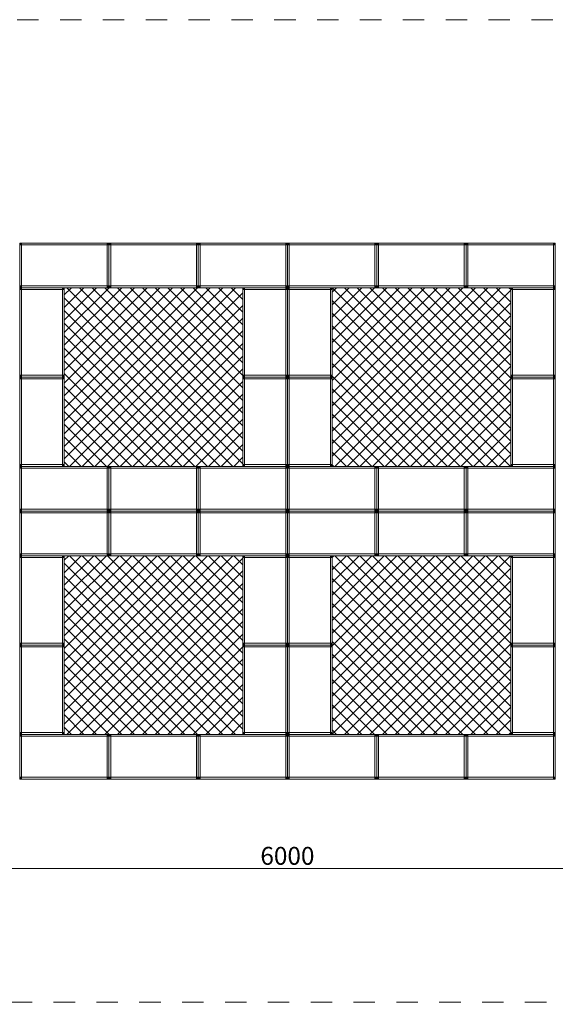
# Model space of a CAD drawing. Units: millimetres. Extents: x 38647 to 49147, y -7722 to 7128.
# Drawn here: x 42397 to 45397, y -2761 to 2750 of the extents above; entities that cross this region are included whole.
import ezdxf

# ---------------------------------------------------------------- set-up
doc = ezdxf.new("R2010")
doc.units = ezdxf.units.MM
doc.header["$MEASUREMENT"] = 0
doc.linetypes.add('Przerywana', pattern=[240, 120, -120])
for name, color, linetype in [('02-150x150', 7, 'Continuous'), ('InerSystem-drawing', 7, 'Continuous'), ('InterSystem-dimension', 7, 'Continuous'), ('InterSystem-safety area', 7, 'Continuous')]:
    doc.layers.add(name, color=color, linetype=linetype)
doc.styles.add('GENERATED_STYLE_1', font='txt')
doc.dimstyles.new('GENERATED_STYLE__1', dxfattribs={"dimtxt": 100, "dimasz": 91.78744, "dimexe": 0.18, "dimexo": 50, "dimgap": 0.09, "dimtad": 1, "dimtih": 1, "dimtoh": 1, "dimdec": 0, "dimzin": 0, "dimdsep": 46, "dimtxsty": 'GENERATED_STYLE_1', "dimblk": 'ARROWHEAD_5', "dimblk1": 'ARROWHEAD_5', "dimblk2": 'ARROWHEAD_5', "dimcen": 0.09, "dimclrd": 7, "dimclre": 7, "dimclrt": 7, "dimadec": 1, "dimazin": 0, "dimtfac": 1, "dimtdec": 4, "dimtmove": 0, "dimatfit": 3, "dimfxl": 0, "dimtolj": 1, "dimtzin": 0, "dimarcsym": 0})
doc.dimstyles.new('GENERATED_STYLE__2', dxfattribs={"dimtxt": 100, "dimasz": 91.78744, "dimexe": 0.18, "dimexo": 50, "dimgap": 0.09, "dimtad": 1, "dimdec": 0, "dimzin": 0, "dimdsep": 46, "dimtxsty": 'GENERATED_STYLE_1', "dimblk": 'ARROWHEAD_5', "dimblk1": 'ARROWHEAD_5', "dimblk2": 'ARROWHEAD_5', "dimcen": 0.09, "dimclrd": 7, "dimclre": 7, "dimclrt": 7, "dimadec": 1, "dimazin": 0, "dimtfac": 1, "dimtdec": 4, "dimtmove": 0, "dimatfit": 3, "dimfxl": 0, "dimtolj": 1, "dimtzin": 0, "dimarcsym": 0})
pattern_1 = [(45, (0, 0), (-35.35534, 35.35534), []), (135, (0, 0), (35.35534, 35.35534), [])]

# ---------------------------------------------------------------- blocks, each defined once
blk = doc.blocks.new('*D1')
at = {"layer": 'InterSystem-dimension', "linetype": 'Continuous', "lineweight": 13}
for points in [[(39647, -3250), (39740.3, -3275), (39740.3, -3225)], [(48147, -3250), (48053.7, -3225), (48053.7, -3275)]]:
    blk.add_hatch(color=7, dxfattribs=at).paths.add_polyline_path(points)
at = {"layer": 'InterSystem-dimension', "color": 7, "linetype": 'Continuous', "lineweight": 13}
for p, q in [((48147, -3340.6), (48147, -50)), ((39647, -3340.6), (39647, -1300)), ((39647, -3250), (39740.3, -3225)), ((39647, -3250), (39740.3, -3275)), ((39740.3, -3225), (39740.3, -3275)), ((39740.3, -3250), (48053.7, -3250)), ((48147, -3250), (48053.7, -3225)), ((48053.7, -3275), (48053.7, -3225)), ((48147, -3250), (48053.7, -3275))]:
    blk.add_line(p, q, dxfattribs=at)
at = {"layer": 'InterSystem-dimension', "color": 7, "lineweight": 13, "insert": (43745.2, -3230), "char_height": 100, "attachment_point": 7, "style": 'GENERATED_STYLE_1'}
blk.add_mtext('\\A1;{\\pql;\\fArial|b0|i0|c238|p34;8500}', dxfattribs=at)
blk = doc.blocks.new('ARROWHEAD_5')
at = {"linetype": 'Continuous', "lineweight": 0}
blk.add_hatch(color=0, dxfattribs=at).paths.add_polyline_path([(-1, 0.2679), (0, 0), (-1, -0.2679)])
at = {"color": 0, "linetype": 'Continuous', "lineweight": 0}
blk.add_line((0, 0), (-1, 0), dxfattribs=at)
blk = doc.blocks.new('*D3')
at = {"layer": 'InterSystem-dimension', "linetype": 'Continuous', "lineweight": 13}
for points in [[(40897, -2000), (40990.3, -2025), (40990.3, -1975)], [(46896.8, -2000), (46803.5, -1975), (46803.5, -2025)]]:
    blk.add_hatch(color=7, dxfattribs=at).paths.add_polyline_path(points)
at = {"layer": 'InterSystem-dimension', "color": 7, "linetype": 'Continuous', "lineweight": 13}
for p, q in [((46896.8, -2090.6), (46896.8, -60.2)), ((40897, -2090.6), (40897, -1550)), ((40897, -2000), (40990.3, -1975)), ((40990.3, -1975), (40990.3, -2025)), ((46896.8, -2000), (46803.5, -1975)), ((46803.5, -2025), (46803.5, -1975)), ((40897, -2000), (40990.3, -2025)), ((40990.3, -2000), (46803.5, -2000)), ((46896.8, -2000), (46803.5, -2025))]:
    blk.add_line(p, q, dxfattribs=at)
at = {"layer": 'InterSystem-dimension', "color": 7, "lineweight": 13, "insert": (43745.1, -1980), "char_height": 100, "attachment_point": 7, "style": 'GENERATED_STYLE_1'}
blk.add_mtext('\\A1;{\\pql;\\fArial|b0|i0|c238|p34;6000}', dxfattribs=at)
blk = doc.blocks.new('*D4')
at = {"layer": 'InterSystem-dimension', "linetype": 'Continuous', "lineweight": 13}
for points in [[(47397, 1500), (47372, 1406.7), (47422, 1406.7)], [(47397, -1500), (47422, -1406.7), (47372, -1406.7)]]:
    blk.add_hatch(color=7, dxfattribs=at).paths.add_polyline_path(points)
at = {"layer": 'InterSystem-dimension', "color": 7, "linetype": 'Continuous', "lineweight": 13}
for p, q in [((47487.6, 1500), (46947, 1500)), ((47397, 1500), (47372, 1406.7)), ((47397, 1500), (47422, 1406.7)), ((47422, 1406.7), (47372, 1406.7)), ((47397, -1406.7), (47397, 1406.7)), ((47397, -1500), (47372, -1406.7)), ((47372, -1406.7), (47422, -1406.7)), ((47397, -1500), (47422, -1406.7)), ((47487.6, -1500), (45447, -1500))]:
    blk.add_line(p, q, dxfattribs=at)
at = {"layer": 'InterSystem-dimension', "color": 7, "lineweight": 13, "insert": (47377, -151.8), "char_height": 100, "attachment_point": 7, "rotation": 90, "style": 'GENERATED_STYLE_1'}
blk.add_mtext('\\A1;{\\pql;\\fArial|b0|i0|c238|p34;3000}', dxfattribs=at)

msp = doc.modelspace()

# ---------------------------------------------------------------- hatches: boundary and pattern name
at = {"layer": 'InerSystem-drawing', "linetype": 'Continuous', "lineweight": 13}
h = msp.add_hatch(dxfattribs=at)
h.set_pattern_fill('Siatka_5x5_ukośna', style=0, pattern_type=2)
h.set_pattern_definition(pattern_1)
h.paths.add_polyline_path([(43647, 760), (43647, 1240), (43647, 1250), (43407, 1250), (43397, 1250), (43387, 1250), (42907, 1250), (42897, 1250), (42887, 1250), (42647, 1250), (42647, 1240), (42647, 760), (42647, 750), (42647, 740), (42647, 260), (42647, 250), (42887, 250), (42897, 250), (42907, 250), (43387, 250), (43397, 250), (43407, 250), (43647, 250), (43647, 260), (43647, 740), (43647, 750)])
h = msp.add_hatch(dxfattribs=at)
h.set_pattern_fill('Siatka_5x5_ukośna', style=0, pattern_type=2)
h.set_pattern_definition(pattern_1)
h.paths.add_polyline_path([(44147, 260), (44147, 250), (44387, 250), (44397, 250), (44407, 250), (44887, 250), (44897, 250), (44907, 250), (45147, 250), (45147, 260), (45147, 740), (45147, 750), (45147, 760), (45147, 1240), (45147, 1250), (44907, 1250), (44897, 1250), (44887, 1250), (44407, 1250), (44397, 1250), (44387, 1250), (44147, 1250), (44147, 1240), (44147, 760), (44147, 750), (44147, 740)])
h = msp.add_hatch(dxfattribs=at)
h.set_pattern_fill('Siatka_5x5_ukośna', style=0, pattern_type=2)
h.set_pattern_definition(pattern_1)
h.paths.add_polyline_path([(43387, -1250), (43397, -1250), (43407, -1250), (43647, -1250), (43647, -1240), (43647, -760), (43647, -750), (43647, -740), (43647, -260), (43647, -250), (43407, -250), (43397, -250), (43387, -250), (42907, -250), (42897, -250), (42887, -250), (42647, -250), (42647, -260), (42647, -740), (42647, -750), (42647, -760), (42647, -1240), (42647, -1250), (42887, -1250), (42897, -1250), (42907, -1250)])
h = msp.add_hatch(dxfattribs=at)
h.set_pattern_fill('Siatka_5x5_ukośna', style=0, pattern_type=2)
h.set_pattern_definition(pattern_1)
h.paths.add_polyline_path([(45147, -740), (45147, -260), (45147, -250), (44907, -250), (44897, -250), (44887, -250), (44407, -250), (44397, -250), (44387, -250), (44147, -250), (44147, -260), (44147, -740), (44147, -750), (44147, -760), (44147, -1240), (44147, -1250), (44387, -1250), (44397, -1250), (44407, -1250), (44887, -1250), (44897, -1250), (44907, -1250), (45147, -1250), (45147, -1240), (45147, -760), (45147, -750)])

# ---------------------------------------------------------------- linework, layer by layer
at = {"layer": '02-150x150', "color": 7, "linetype": 'Continuous', "lineweight": 13, "flags": 128}
for points in [[(42397, 1500), (42407, 1500), (42887, 1500), (42897, 1500)], [(42397, 1500), (42397, 1490), (42397, 1260), (42397, 1250)], [(42397, 1500), (42407, 1490)], [(42397, 1490), (42407, 1490)], [(42407, 1500), (42407, 1490)], [(42407, 1490), (42887, 1490)], [(42407, 1490), (42407, 1260)], [(42887, 1500), (42887, 1490)], [(42897, 1500), (42887, 1490)], [(42887, 1490), (42897, 1490)], [(42887, 1260), (42887, 1490)], [(42897, 1500), (42907, 1500), (43387, 1500), (43397, 1500)], [(42897, 1500), (42897, 1490), (42897, 1260), (42897, 1250)], [(42897, 1500), (42907, 1490)], [(42897, 1500), (42897, 1490), (42897, 1260), (42897, 1250)], [(42897, 1490), (42907, 1490)], [(42907, 1500), (42907, 1490)], [(42907, 1490), (43387, 1490)], [(42907, 1490), (42907, 1260)], [(43387, 1500), (43387, 1490)], [(43397, 1500), (43387, 1490)], [(43387, 1490), (43397, 1490)], [(43387, 1260), (43387, 1490)], [(43397, 1500), (43407, 1500), (43887, 1500), (43897, 1500)], [(43397, 1500), (43397, 1490), (43397, 1260), (43397, 1250)], [(43397, 1500), (43407, 1490)], [(43397, 1500), (43397, 1490), (43397, 1260), (43397, 1250)], [(43397, 1490), (43407, 1490)], [(43407, 1500), (43407, 1490)], [(43407, 1490), (43887, 1490)], [(43407, 1490), (43407, 1260)], [(43887, 1500), (43887, 1490)], [(43897, 1500), (43887, 1490)], [(43887, 1490), (43897, 1490)], [(43887, 1260), (43887, 1490)], [(43897, 1250), (43897, 1260), (43897, 1490), (43897, 1500)], [(44397, 1500), (44387, 1500), (43907, 1500), (43897, 1500)], [(43897, 1500), (43907, 1490)], [(43897, 1500), (43897, 1490), (43897, 1260), (43897, 1250)], [(43897, 1490), (43907, 1490)], [(43907, 1500), (43907, 1490)], [(44387, 1490), (43907, 1490)], [(43907, 1490), (43907, 1260)], [(44387, 1500), (44387, 1490)], [(44387, 1490), (44397, 1500)], [(44387, 1260), (44387, 1490)], [(44397, 1490), (44387, 1490)], [(44397, 1250), (44397, 1260), (44397, 1490), (44397, 1500)], [(44397, 1250), (44397, 1260), (44397, 1490), (44397, 1500)], [(44897, 1500), (44887, 1500), (44407, 1500), (44397, 1500)], [(44397, 1500), (44407, 1490)], [(44397, 1490), (44407, 1490)], [(44407, 1500), (44407, 1490)], [(44887, 1490), (44407, 1490)], [(44407, 1490), (44407, 1260)], [(44887, 1500), (44887, 1490)], [(44887, 1490), (44897, 1500)], [(44887, 1260), (44887, 1490)], [(44897, 1490), (44887, 1490)], [(44897, 1250), (44897, 1260), (44897, 1490), (44897, 1500)], [(44897, 1250), (44897, 1260), (44897, 1490), (44897, 1500)], [(45397, 1500), (45387, 1500), (44907, 1500), (44897, 1500)], [(44897, 1500), (44907, 1490)], [(44897, 1490), (44907, 1490)], [(44907, 1500), (44907, 1490)], [(45387, 1490), (44907, 1490)], [(44907, 1490), (44907, 1260)], [(45387, 1500), (45387, 1490)], [(45387, 1490), (45397, 1500)], [(45387, 1260), (45387, 1490)], [(45397, 1490), (45387, 1490)], [(45397, 1250), (45397, 1260), (45397, 1490), (45397, 1500)], [(42397, 1260), (42407, 1260)], [(42407, 1260), (42397, 1250)], [(42397, 1250), (42407, 1250), (42887, 1250), (42897, 1250)], [(42397, 1250), (42407, 1250), (42637, 1250), (42647, 1250)], [(42397, 750), (42397, 760), (42397, 1240), (42397, 1250)], [(42397, 1250), (42407, 1240)], [(42397, 1240), (42407, 1240)], [(42407, 1260), (42887, 1260)], [(42407, 1250), (42407, 1260)], [(42407, 1240), (42407, 1250)], [(42407, 760), (42407, 1240)], [(42637, 1240), (42407, 1240)], [(42637, 1250), (42637, 1240)], [(42647, 1250), (42637, 1240)], [(42637, 760), (42637, 1240)], [(42647, 1240), (42637, 1240)], [(42647, 750), (42647, 760), (42647, 1240), (42647, 1250)], [(42897, 1260), (42887, 1260)], [(42897, 1250), (42887, 1260)], [(42887, 1250), (42887, 1260)], [(42897, 1260), (42907, 1260)], [(42907, 1260), (42897, 1250)], [(42897, 1250), (42907, 1250), (43387, 1250), (43397, 1250)], [(42907, 1260), (43387, 1260)], [(42907, 1250), (42907, 1260)], [(43397, 1260), (43387, 1260)], [(43397, 1250), (43387, 1260)], [(43387, 1250), (43387, 1260)], [(43397, 1260), (43407, 1260)], [(43407, 1260), (43397, 1250)], [(43397, 1250), (43407, 1250), (43887, 1250), (43897, 1250)], [(43407, 1260), (43887, 1260)], [(43407, 1250), (43407, 1260)], [(43647, 1250), (43657, 1250), (43887, 1250), (43897, 1250)], [(43647, 750), (43647, 760), (43647, 1240), (43647, 1250)], [(43647, 1250), (43657, 1240)], [(43647, 1240), (43657, 1240)], [(43657, 1240), (43657, 1250)], [(43657, 760), (43657, 1240)], [(43887, 1240), (43657, 1240)], [(43897, 1260), (43887, 1260)], [(43897, 1250), (43887, 1260)], [(43887, 1250), (43887, 1260)], [(43887, 1250), (43887, 1240)], [(43897, 1250), (43887, 1240)], [(43887, 760), (43887, 1240)], [(43897, 1240), (43887, 1240)], [(43907, 1260), (43897, 1260)], [(43897, 1250), (43907, 1260)], [(44397, 1250), (44387, 1250), (43907, 1250), (43897, 1250)], [(43897, 1250), (43897, 1240), (43897, 760), (43897, 750)], [(44147, 1250), (44137, 1250), (43907, 1250), (43897, 1250)], [(43907, 1240), (43897, 1250)], [(43897, 750), (43897, 760), (43897, 1240), (43897, 1250)], [(43897, 1240), (43907, 1240)], [(43907, 1250), (43907, 1260)], [(44387, 1260), (43907, 1260)], [(43907, 1250), (43907, 1240)], [(43907, 1240), (43907, 760)], [(44137, 1240), (43907, 1240)], [(44147, 1250), (44137, 1240)], [(44137, 1250), (44137, 1240)], [(44137, 1240), (44137, 760)], [(44147, 1240), (44137, 1240)], [(44147, 1250), (44147, 1240), (44147, 760), (44147, 750)], [(44387, 1250), (44387, 1260)], [(44397, 1250), (44387, 1260)], [(44397, 1260), (44387, 1260)], [(44407, 1260), (44397, 1260)], [(44397, 1250), (44407, 1260)], [(44897, 1250), (44887, 1250), (44407, 1250), (44397, 1250)], [(44407, 1250), (44407, 1260)], [(44887, 1260), (44407, 1260)], [(44887, 1250), (44887, 1260)], [(44897, 1250), (44887, 1260)], [(44897, 1260), (44887, 1260)], [(44907, 1260), (44897, 1260)], [(44897, 1250), (44907, 1260)], [(45397, 1250), (45387, 1250), (44907, 1250), (44897, 1250)], [(44907, 1250), (44907, 1260)], [(45387, 1260), (44907, 1260)], [(45147, 1250), (45147, 1240), (45147, 760), (45147, 750)], [(45397, 1250), (45387, 1250), (45157, 1250), (45147, 1250)], [(45157, 1240), (45147, 1250)], [(45147, 1240), (45157, 1240)], [(45157, 1250), (45157, 1240)], [(45157, 1240), (45157, 760)], [(45387, 1240), (45157, 1240)], [(45387, 1250), (45387, 1260)], [(45397, 1250), (45387, 1260)], [(45397, 1260), (45387, 1260)], [(45397, 1250), (45387, 1240)], [(45387, 1250), (45387, 1240)], [(45387, 1240), (45387, 760)], [(45397, 1240), (45387, 1240)], [(45397, 1250), (45397, 1240), (45397, 760), (45397, 750)], [(42397, 760), (42407, 760)], [(42397, 750), (42407, 760)], [(42397, 750), (42407, 750), (42637, 750), (42647, 750)], [(42397, 750), (42407, 750), (42637, 750), (42647, 750)], [(42397, 250), (42397, 260), (42397, 740), (42397, 750)], [(42397, 750), (42407, 740)], [(42397, 740), (42407, 740)], [(42407, 760), (42637, 760)], [(42407, 750), (42407, 760)], [(42407, 740), (42407, 750)], [(42407, 260), (42407, 740)], [(42637, 740), (42407, 740)], [(42647, 760), (42637, 760)], [(42637, 750), (42637, 760)], [(42637, 760), (42647, 750)], [(42637, 750), (42637, 740)], [(42647, 750), (42637, 740)], [(42637, 260), (42637, 740)], [(42647, 740), (42637, 740)], [(42647, 250), (42647, 260), (42647, 740), (42647, 750)], [(43647, 760), (43657, 760)], [(43647, 750), (43657, 760)], [(43647, 750), (43657, 750), (43887, 750), (43897, 750)], [(43647, 750), (43657, 750), (43887, 750), (43897, 750)], [(43647, 250), (43647, 260), (43647, 740), (43647, 750)], [(43647, 750), (43657, 740)], [(43647, 740), (43657, 740)], [(43657, 760), (43887, 760)], [(43657, 750), (43657, 760)], [(43657, 740), (43657, 750)], [(43657, 260), (43657, 740)], [(43887, 740), (43657, 740)], [(43897, 760), (43887, 760)], [(43887, 750), (43887, 760)], [(43887, 760), (43897, 750)], [(43887, 750), (43887, 740)], [(43897, 750), (43887, 740)], [(43887, 260), (43887, 740)], [(43897, 740), (43887, 740)], [(43897, 750), (43907, 760)], [(43897, 760), (43907, 760)], [(43897, 750), (43897, 740), (43897, 260), (43897, 250)], [(44147, 750), (44137, 750), (43907, 750), (43897, 750)], [(43907, 740), (43897, 750)], [(44147, 750), (44137, 750), (43907, 750), (43897, 750)], [(43897, 250), (43897, 260), (43897, 740), (43897, 750)], [(43897, 740), (43907, 740)], [(43907, 750), (43907, 760)], [(43907, 760), (44137, 760)], [(43907, 750), (43907, 740)], [(43907, 740), (43907, 260)], [(44137, 740), (43907, 740)], [(44137, 760), (44137, 750)], [(44147, 760), (44137, 760)], [(44147, 750), (44137, 760)], [(44147, 750), (44137, 740)], [(44137, 750), (44137, 740)], [(44137, 740), (44137, 260)], [(44147, 740), (44137, 740)], [(44147, 750), (44147, 740), (44147, 260), (44147, 250)], [(45147, 750), (45157, 760)], [(45147, 760), (45157, 760)], [(45147, 750), (45147, 740), (45147, 260), (45147, 250)], [(45397, 750), (45387, 750), (45157, 750), (45147, 750)], [(45157, 740), (45147, 750)], [(45397, 750), (45387, 750), (45157, 750), (45147, 750)], [(45147, 740), (45157, 740)], [(45157, 750), (45157, 760)], [(45157, 760), (45387, 760)], [(45157, 750), (45157, 740)], [(45157, 740), (45157, 260)], [(45387, 740), (45157, 740)], [(45387, 760), (45387, 750)], [(45397, 760), (45387, 760)], [(45397, 750), (45387, 760)], [(45397, 750), (45387, 740)], [(45387, 750), (45387, 740)], [(45387, 740), (45387, 260)], [(45397, 740), (45387, 740)], [(45397, 750), (45397, 740), (45397, 260), (45397, 250)], [(42397, 260), (42407, 260)], [(42397, 250), (42407, 260)], [(42397, 250), (42407, 250), (42887, 250), (42897, 250)], [(42397, 250), (42397, 240), (42397, 10), (42397, 0)], [(42397, 250), (42407, 240)], [(42397, 250), (42407, 250), (42637, 250), (42647, 250)], [(42397, 240), (42407, 240)], [(42407, 260), (42637, 260)], [(42407, 250), (42407, 260)], [(42407, 250), (42407, 240)], [(42407, 240), (42887, 240)], [(42407, 240), (42407, 10)], [(42647, 260), (42637, 260)], [(42637, 250), (42637, 260)], [(42637, 260), (42647, 250)], [(42887, 250), (42887, 240)], [(42897, 250), (42887, 240)], [(42887, 240), (42897, 240)], [(42887, 10), (42887, 240)], [(42897, 250), (42907, 250), (43387, 250), (43397, 250)], [(42897, 250), (42897, 240), (42897, 10), (42897, 0)], [(42897, 250), (42907, 240)], [(42897, 250), (42897, 240), (42897, 10), (42897, 0)], [(42897, 240), (42907, 240)], [(42907, 250), (42907, 240)], [(42907, 240), (43387, 240)], [(42907, 240), (42907, 10)], [(43387, 250), (43387, 240)], [(43397, 250), (43387, 240)], [(43387, 240), (43397, 240)], [(43387, 10), (43387, 240)], [(43397, 250), (43407, 250), (43887, 250), (43897, 250)], [(43397, 250), (43397, 240), (43397, 10), (43397, 0)], [(43397, 250), (43407, 240)], [(43397, 250), (43397, 240), (43397, 10), (43397, 0)], [(43397, 240), (43407, 240)], [(43407, 250), (43407, 240)], [(43407, 240), (43887, 240)], [(43407, 240), (43407, 10)], [(43647, 260), (43657, 260)], [(43647, 250), (43657, 260)], [(43647, 250), (43657, 250), (43887, 250), (43897, 250)], [(43657, 260), (43887, 260)], [(43657, 250), (43657, 260)], [(43897, 260), (43887, 260)], [(43887, 250), (43887, 260)], [(43887, 260), (43897, 250)], [(43887, 250), (43887, 240)], [(43897, 250), (43887, 240)], [(43887, 240), (43897, 240)], [(43887, 10), (43887, 240)], [(43897, 250), (43907, 260)], [(43897, 260), (43907, 260)], [(43897, 0), (43897, 10), (43897, 240), (43897, 250)], [(44397, 250), (44387, 250), (43907, 250), (43897, 250)], [(43897, 250), (43907, 240)], [(44147, 250), (44137, 250), (43907, 250), (43897, 250)], [(43897, 250), (43897, 240), (43897, 10), (43897, 0)], [(43897, 240), (43907, 240)], [(43907, 250), (43907, 260)], [(43907, 260), (44137, 260)], [(43907, 250), (43907, 240)], [(44387, 240), (43907, 240)], [(43907, 240), (43907, 10)], [(44137, 260), (44137, 250)], [(44147, 260), (44137, 260)], [(44147, 250), (44137, 260)], [(44387, 250), (44387, 240)], [(44387, 240), (44397, 250)], [(44387, 10), (44387, 240)], [(44397, 240), (44387, 240)], [(44397, 0), (44397, 10), (44397, 240), (44397, 250)], [(44397, 0), (44397, 10), (44397, 240), (44397, 250)], [(44897, 250), (44887, 250), (44407, 250), (44397, 250)], [(44397, 250), (44407, 240)], [(44397, 240), (44407, 240)], [(44407, 250), (44407, 240)], [(44887, 240), (44407, 240)], [(44407, 240), (44407, 10)], [(44887, 250), (44887, 240)], [(44887, 240), (44897, 250)], [(44887, 10), (44887, 240)], [(44897, 240), (44887, 240)], [(44897, 0), (44897, 10), (44897, 240), (44897, 250)], [(44897, 0), (44897, 10), (44897, 240), (44897, 250)], [(45397, 250), (45387, 250), (44907, 250), (44897, 250)], [(44897, 250), (44907, 240)], [(44897, 240), (44907, 240)], [(44907, 250), (44907, 240)], [(45387, 240), (44907, 240)], [(44907, 240), (44907, 10)], [(45147, 250), (45157, 260)], [(45147, 260), (45157, 260)], [(45397, 250), (45387, 250), (45157, 250), (45147, 250)], [(45157, 250), (45157, 260)], [(45157, 260), (45387, 260)], [(45387, 260), (45387, 250)], [(45397, 260), (45387, 260)], [(45397, 250), (45387, 260)], [(45387, 250), (45387, 240)], [(45387, 240), (45397, 250)], [(45387, 10), (45387, 240)], [(45397, 240), (45387, 240)], [(45397, 0), (45397, 10), (45397, 240), (45397, 250)], [(42397, 10), (42407, 10)], [(42407, 10), (42397, 0)], [(42397, 0), (42407, 0), (42887, 0), (42897, 0)], [(42397, 0), (42397, -10), (42397, -240), (42397, -250)], [(42397, 0), (42407, -10)], [(42407, 10), (42887, 10)], [(42407, 0), (42407, 10)], [(42407, 0), (42407, -10)], [(42897, 10), (42887, 10)], [(42897, 0), (42887, 10)], [(42887, 0), (42887, 10)], [(42887, 0), (42887, -10)], [(42897, 0), (42887, -10)], [(42897, 10), (42907, 10)], [(42907, 10), (42897, 0)], [(42897, 0), (42907, 0), (43387, 0), (43397, 0)], [(42897, 0), (42897, -10), (42897, -240), (42897, -250)], [(42897, 0), (42907, -10)], [(42897, 0), (42897, -10), (42897, -240), (42897, -250)], [(42907, 10), (43387, 10)], [(42907, 0), (42907, 10)], [(42907, 0), (42907, -10)], [(43397, 10), (43387, 10)], [(43397, 0), (43387, 10)], [(43387, 0), (43387, 10)], [(43387, 0), (43387, -10)], [(43397, 0), (43387, -10)], [(43397, 10), (43407, 10)], [(43407, 10), (43397, 0)], [(43397, 0), (43407, 0), (43887, 0), (43897, 0)], [(43397, 0), (43397, -10), (43397, -240), (43397, -250)], [(43397, 0), (43407, -10)], [(43397, 0), (43397, -10), (43397, -240), (43397, -250)], [(43407, 10), (43887, 10)], [(43407, 0), (43407, 10)], [(43407, 0), (43407, -10)], [(43897, 10), (43887, 10)], [(43897, 0), (43887, 10)], [(43887, 0), (43887, 10)], [(43887, 0), (43887, -10)], [(43897, 0), (43887, -10)], [(43907, 10), (43897, 10)], [(43897, 0), (43907, 10)], [(43897, -250), (43897, -240), (43897, -10), (43897, 0)], [(44397, 0), (44387, 0), (43907, 0), (43897, 0)], [(43897, 0), (43907, -10)], [(43897, 0), (43897, -10), (43897, -240), (43897, -250)], [(43907, 0), (43907, 10)], [(44387, 10), (43907, 10)], [(43907, 0), (43907, -10)], [(44387, 0), (44387, 10)], [(44397, 0), (44387, 10)], [(44397, 10), (44387, 10)], [(44387, 0), (44387, -10)], [(44387, -10), (44397, 0)], [(44407, 10), (44397, 10)], [(44397, 0), (44407, 10)], [(44397, -250), (44397, -240), (44397, -10), (44397, 0)], [(44397, -250), (44397, -240), (44397, -10), (44397, 0)], [(44897, 0), (44887, 0), (44407, 0), (44397, 0)], [(44397, 0), (44407, -10)], [(44407, 0), (44407, 10)], [(44887, 10), (44407, 10)], [(44407, 0), (44407, -10)], [(44887, 0), (44887, 10)], [(44897, 0), (44887, 10)], [(44897, 10), (44887, 10)], [(44887, 0), (44887, -10)], [(44887, -10), (44897, 0)], [(44907, 10), (44897, 10)], [(44897, 0), (44907, 10)], [(44897, -250), (44897, -240), (44897, -10), (44897, 0)], [(44897, -250), (44897, -240), (44897, -10), (44897, 0)], [(45397, 0), (45387, 0), (44907, 0), (44897, 0)], [(44897, 0), (44907, -10)], [(44907, 0), (44907, 10)], [(45387, 10), (44907, 10)], [(44907, 0), (44907, -10)], [(45387, 0), (45387, 10)], [(45397, 0), (45387, 10)], [(45397, 10), (45387, 10)], [(45387, 0), (45387, -10)], [(45387, -10), (45397, 0)], [(45397, -250), (45397, -240), (45397, -10), (45397, 0)], [(42397, 0), (42407, 0), (42887, 0), (42897, 0)], [(42397, -10), (42407, -10)], [(42407, -10), (42887, -10)], [(42407, -10), (42407, -240)], [(42887, -10), (42897, -10)], [(42887, -240), (42887, -10)], [(42897, 0), (42907, 0), (43387, 0), (43397, 0)], [(42897, -10), (42907, -10)], [(42907, -10), (43387, -10)], [(42907, -10), (42907, -240)], [(43387, -10), (43397, -10)], [(43387, -240), (43387, -10)], [(43397, 0), (43407, 0), (43887, 0), (43897, 0)], [(43397, -10), (43407, -10)], [(43407, -10), (43887, -10)], [(43407, -10), (43407, -240)], [(43887, -10), (43897, -10)], [(43887, -240), (43887, -10)], [(44397, 0), (44387, 0), (43907, 0), (43897, 0)], [(43897, -10), (43907, -10)], [(44387, -10), (43907, -10)], [(43907, -10), (43907, -240)], [(44387, -240), (44387, -10)], [(44397, -10), (44387, -10)], [(44897, 0), (44887, 0), (44407, 0), (44397, 0)], [(44397, -10), (44407, -10)], [(44887, -10), (44407, -10)], [(44407, -10), (44407, -240)], [(44887, -240), (44887, -10)], [(44897, -10), (44887, -10)], [(45397, 0), (45387, 0), (44907, 0), (44897, 0)], [(44897, -10), (44907, -10)], [(45387, -10), (44907, -10)], [(44907, -10), (44907, -240)], [(45387, -240), (45387, -10)], [(45397, -10), (45387, -10)], [(42397, -240), (42407, -240)], [(42407, -240), (42397, -250)], [(42397, -250), (42407, -250), (42887, -250), (42897, -250)], [(42397, -250), (42407, -250), (42637, -250), (42647, -250)], [(42397, -750), (42397, -740), (42397, -260), (42397, -250)], [(42397, -250), (42407, -260)], [(42397, -260), (42407, -260)], [(42407, -240), (42887, -240)], [(42407, -250), (42407, -240)], [(42407, -260), (42407, -250)], [(42407, -740), (42407, -260)], [(42637, -260), (42407, -260)], [(42637, -250), (42637, -260)], [(42647, -250), (42637, -260)], [(42637, -740), (42637, -260)], [(42647, -260), (42637, -260)], [(42647, -750), (42647, -740), (42647, -260), (42647, -250)], [(42897, -240), (42887, -240)], [(42897, -250), (42887, -240)], [(42887, -250), (42887, -240)], [(42897, -240), (42907, -240)], [(42907, -240), (42897, -250)], [(42897, -250), (42907, -250), (43387, -250), (43397, -250)], [(42907, -240), (43387, -240)], [(42907, -250), (42907, -240)], [(43397, -240), (43387, -240)], [(43397, -250), (43387, -240)], [(43387, -250), (43387, -240)], [(43397, -240), (43407, -240)], [(43407, -240), (43397, -250)], [(43397, -250), (43407, -250), (43887, -250), (43897, -250)], [(43407, -240), (43887, -240)], [(43407, -250), (43407, -240)], [(43647, -250), (43657, -250), (43887, -250), (43897, -250)], [(43647, -750), (43647, -740), (43647, -260), (43647, -250)], [(43647, -250), (43657, -260)], [(43647, -260), (43657, -260)], [(43657, -260), (43657, -250)], [(43657, -740), (43657, -260)], [(43887, -260), (43657, -260)], [(43897, -240), (43887, -240)], [(43897, -250), (43887, -240)], [(43887, -250), (43887, -240)], [(43887, -250), (43887, -260)], [(43897, -250), (43887, -260)], [(43887, -740), (43887, -260)], [(43897, -260), (43887, -260)], [(43907, -240), (43897, -240)], [(43897, -250), (43907, -240)], [(44397, -250), (44387, -250), (43907, -250), (43897, -250)], [(43897, -250), (43897, -260), (43897, -740), (43897, -750)], [(44147, -250), (44137, -250), (43907, -250), (43897, -250)], [(43907, -260), (43897, -250)], [(43897, -750), (43897, -740), (43897, -260), (43897, -250)], [(43897, -260), (43907, -260)], [(43907, -250), (43907, -240)], [(44387, -240), (43907, -240)], [(43907, -250), (43907, -260)], [(43907, -260), (43907, -740)], [(44137, -260), (43907, -260)], [(44147, -250), (44137, -260)], [(44137, -250), (44137, -260)], [(44137, -260), (44137, -740)], [(44147, -260), (44137, -260)], [(44147, -250), (44147, -260), (44147, -740), (44147, -750)], [(44387, -250), (44387, -240)], [(44397, -250), (44387, -240)], [(44397, -240), (44387, -240)], [(44407, -240), (44397, -240)], [(44397, -250), (44407, -240)], [(44897, -250), (44887, -250), (44407, -250), (44397, -250)], [(44407, -250), (44407, -240)], [(44887, -240), (44407, -240)], [(44887, -250), (44887, -240)], [(44897, -250), (44887, -240)], [(44897, -240), (44887, -240)], [(44907, -240), (44897, -240)], [(44897, -250), (44907, -240)], [(45397, -250), (45387, -250), (44907, -250), (44897, -250)], [(44907, -250), (44907, -240)], [(45387, -240), (44907, -240)], [(45147, -250), (45147, -260), (45147, -740), (45147, -750)], [(45397, -250), (45387, -250), (45157, -250), (45147, -250)], [(45157, -260), (45147, -250)], [(45147, -260), (45157, -260)], [(45157, -250), (45157, -260)], [(45157, -260), (45157, -740)], [(45387, -260), (45157, -260)], [(45387, -250), (45387, -240)], [(45397, -250), (45387, -240)], [(45397, -240), (45387, -240)], [(45397, -250), (45387, -260)], [(45387, -250), (45387, -260)], [(45387, -260), (45387, -740)], [(45397, -260), (45387, -260)], [(45397, -250), (45397, -260), (45397, -740), (45397, -750)], [(42397, -740), (42407, -740)], [(42397, -750), (42407, -740)], [(42397, -750), (42407, -750), (42637, -750), (42647, -750)], [(42397, -750), (42407, -750), (42637, -750), (42647, -750)], [(42397, -1250), (42397, -1240), (42397, -760), (42397, -750)], [(42397, -750), (42407, -760)], [(42397, -760), (42407, -760)], [(42407, -740), (42637, -740)], [(42407, -750), (42407, -740)], [(42407, -760), (42407, -750)], [(42407, -1240), (42407, -760)], [(42637, -760), (42407, -760)], [(42647, -740), (42637, -740)], [(42637, -750), (42637, -740)], [(42637, -740), (42647, -750)], [(42637, -750), (42637, -760)], [(42647, -750), (42637, -760)], [(42637, -1240), (42637, -760)], [(42647, -760), (42637, -760)], [(42647, -1250), (42647, -1240), (42647, -760), (42647, -750)], [(43647, -740), (43657, -740)], [(43647, -750), (43657, -740)], [(43647, -750), (43657, -750), (43887, -750), (43897, -750)], [(43647, -750), (43657, -750), (43887, -750), (43897, -750)], [(43647, -1250), (43647, -1240), (43647, -760), (43647, -750)], [(43647, -750), (43657, -760)], [(43647, -760), (43657, -760)], [(43657, -740), (43887, -740)], [(43657, -750), (43657, -740)], [(43657, -760), (43657, -750)], [(43657, -1240), (43657, -760)], [(43887, -760), (43657, -760)], [(43897, -740), (43887, -740)], [(43887, -750), (43887, -740)], [(43887, -740), (43897, -750)], [(43887, -750), (43887, -760)], [(43897, -750), (43887, -760)], [(43887, -1240), (43887, -760)], [(43897, -760), (43887, -760)], [(43897, -750), (43907, -740)], [(43897, -740), (43907, -740)], [(43897, -750), (43897, -760), (43897, -1240), (43897, -1250)], [(44147, -750), (44137, -750), (43907, -750), (43897, -750)], [(43907, -760), (43897, -750)], [(44147, -750), (44137, -750), (43907, -750), (43897, -750)], [(43897, -1250), (43897, -1240), (43897, -760), (43897, -750)], [(43897, -760), (43907, -760)], [(43907, -750), (43907, -740)], [(43907, -740), (44137, -740)], [(43907, -750), (43907, -760)], [(43907, -760), (43907, -1240)], [(44137, -760), (43907, -760)], [(44137, -740), (44137, -750)], [(44147, -740), (44137, -740)], [(44147, -750), (44137, -740)], [(44147, -750), (44137, -760)], [(44137, -750), (44137, -760)], [(44137, -760), (44137, -1240)], [(44147, -760), (44137, -760)], [(44147, -750), (44147, -760), (44147, -1240), (44147, -1250)], [(45147, -750), (45157, -740)], [(45147, -740), (45157, -740)], [(45147, -750), (45147, -760), (45147, -1240), (45147, -1250)], [(45397, -750), (45387, -750), (45157, -750), (45147, -750)], [(45157, -760), (45147, -750)], [(45397, -750), (45387, -750), (45157, -750), (45147, -750)], [(45147, -760), (45157, -760)], [(45157, -750), (45157, -740)], [(45157, -740), (45387, -740)], [(45157, -750), (45157, -760)], [(45157, -760), (45157, -1240)], [(45387, -760), (45157, -760)], [(45387, -740), (45387, -750)], [(45397, -740), (45387, -740)], [(45397, -750), (45387, -740)], [(45397, -750), (45387, -760)], [(45387, -750), (45387, -760)], [(45387, -760), (45387, -1240)], [(45397, -760), (45387, -760)], [(45397, -750), (45397, -760), (45397, -1240), (45397, -1250)], [(42397, -1240), (42407, -1240)], [(42397, -1250), (42407, -1240)], [(42397, -1250), (42407, -1250), (42887, -1250), (42897, -1250)], [(42397, -1250), (42397, -1260), (42397, -1490), (42397, -1500)], [(42397, -1250), (42407, -1260)], [(42397, -1250), (42407, -1250), (42637, -1250), (42647, -1250)], [(42397, -1260), (42407, -1260)], [(42407, -1240), (42637, -1240)], [(42407, -1250), (42407, -1240)], [(42407, -1250), (42407, -1260)], [(42407, -1260), (42887, -1260)], [(42407, -1260), (42407, -1490)], [(42647, -1240), (42637, -1240)], [(42637, -1250), (42637, -1240)], [(42637, -1240), (42647, -1250)], [(42887, -1250), (42887, -1260)], [(42897, -1250), (42887, -1260)], [(42887, -1260), (42897, -1260)], [(42887, -1490), (42887, -1260)], [(42897, -1250), (42907, -1250), (43387, -1250), (43397, -1250)], [(42897, -1250), (42897, -1260), (42897, -1490), (42897, -1500)], [(42897, -1250), (42907, -1260)], [(42897, -1250), (42897, -1260), (42897, -1490), (42897, -1500)], [(42897, -1260), (42907, -1260)], [(42907, -1250), (42907, -1260)], [(42907, -1260), (43387, -1260)], [(42907, -1260), (42907, -1490)], [(43387, -1250), (43387, -1260)], [(43397, -1250), (43387, -1260)], [(43387, -1260), (43397, -1260)], [(43387, -1490), (43387, -1260)], [(43397, -1250), (43407, -1250), (43887, -1250), (43897, -1250)], [(43397, -1250), (43397, -1260), (43397, -1490), (43397, -1500)], [(43397, -1250), (43407, -1260)], [(43397, -1250), (43397, -1260), (43397, -1490), (43397, -1500)], [(43397, -1260), (43407, -1260)], [(43407, -1250), (43407, -1260)], [(43407, -1260), (43887, -1260)], [(43407, -1260), (43407, -1490)], [(43647, -1240), (43657, -1240)], [(43647, -1250), (43657, -1240)], [(43647, -1250), (43657, -1250), (43887, -1250), (43897, -1250)], [(43657, -1240), (43887, -1240)], [(43657, -1250), (43657, -1240)], [(43897, -1240), (43887, -1240)], [(43887, -1250), (43887, -1240)], [(43887, -1240), (43897, -1250)], [(43887, -1250), (43887, -1260)], [(43897, -1250), (43887, -1260)], [(43887, -1260), (43897, -1260)], [(43887, -1490), (43887, -1260)], [(43897, -1250), (43907, -1240)], [(43897, -1240), (43907, -1240)], [(43897, -1500), (43897, -1490), (43897, -1260), (43897, -1250)], [(44397, -1250), (44387, -1250), (43907, -1250), (43897, -1250)], [(43897, -1250), (43907, -1260)], [(44147, -1250), (44137, -1250), (43907, -1250), (43897, -1250)], [(43897, -1250), (43897, -1260), (43897, -1490), (43897, -1500)], [(43897, -1260), (43907, -1260)], [(43907, -1250), (43907, -1240)], [(43907, -1240), (44137, -1240)], [(43907, -1250), (43907, -1260)], [(44387, -1260), (43907, -1260)], [(43907, -1260), (43907, -1490)], [(44137, -1240), (44137, -1250)], [(44147, -1240), (44137, -1240)], [(44147, -1250), (44137, -1240)], [(44387, -1250), (44387, -1260)], [(44387, -1260), (44397, -1250)], [(44387, -1490), (44387, -1260)], [(44397, -1260), (44387, -1260)], [(44397, -1500), (44397, -1490), (44397, -1260), (44397, -1250)], [(44397, -1500), (44397, -1490), (44397, -1260), (44397, -1250)], [(44897, -1250), (44887, -1250), (44407, -1250), (44397, -1250)], [(44397, -1250), (44407, -1260)], [(44397, -1260), (44407, -1260)], [(44407, -1250), (44407, -1260)], [(44887, -1260), (44407, -1260)], [(44407, -1260), (44407, -1490)], [(44887, -1250), (44887, -1260)], [(44887, -1260), (44897, -1250)], [(44887, -1490), (44887, -1260)], [(44897, -1260), (44887, -1260)], [(44897, -1500), (44897, -1490), (44897, -1260), (44897, -1250)], [(44897, -1500), (44897, -1490), (44897, -1260), (44897, -1250)], [(45397, -1250), (45387, -1250), (44907, -1250), (44897, -1250)], [(44897, -1250), (44907, -1260)], [(44897, -1260), (44907, -1260)], [(44907, -1250), (44907, -1260)], [(45387, -1260), (44907, -1260)], [(44907, -1260), (44907, -1490)], [(45147, -1250), (45157, -1240)], [(45147, -1240), (45157, -1240)], [(45397, -1250), (45387, -1250), (45157, -1250), (45147, -1250)], [(45157, -1250), (45157, -1240)], [(45157, -1240), (45387, -1240)], [(45387, -1240), (45387, -1250)], [(45397, -1240), (45387, -1240)], [(45397, -1250), (45387, -1240)], [(45387, -1250), (45387, -1260)], [(45387, -1260), (45397, -1250)], [(45387, -1490), (45387, -1260)], [(45397, -1260), (45387, -1260)], [(45397, -1500), (45397, -1490), (45397, -1260), (45397, -1250)], [(42397, -1490), (42407, -1490)], [(42407, -1490), (42397, -1500)], [(42397, -1500), (42407, -1500), (42887, -1500), (42897, -1500)], [(42407, -1490), (42887, -1490)], [(42407, -1500), (42407, -1490)], [(42897, -1490), (42887, -1490)], [(42897, -1500), (42887, -1490)], [(42887, -1500), (42887, -1490)], [(42897, -1490), (42907, -1490)], [(42907, -1490), (42897, -1500)], [(42897, -1500), (42907, -1500), (43387, -1500), (43397, -1500)], [(42907, -1490), (43387, -1490)], [(42907, -1500), (42907, -1490)], [(43397, -1490), (43387, -1490)], [(43397, -1500), (43387, -1490)], [(43387, -1500), (43387, -1490)], [(43397, -1490), (43407, -1490)], [(43407, -1490), (43397, -1500)], [(43397, -1500), (43407, -1500), (43887, -1500), (43897, -1500)], [(43407, -1490), (43887, -1490)], [(43407, -1500), (43407, -1490)], [(43897, -1490), (43887, -1490)], [(43897, -1500), (43887, -1490)], [(43887, -1500), (43887, -1490)], [(43907, -1490), (43897, -1490)], [(43897, -1500), (43907, -1490)], [(44397, -1500), (44387, -1500), (43907, -1500), (43897, -1500)], [(43907, -1500), (43907, -1490)], [(44387, -1490), (43907, -1490)], [(44387, -1500), (44387, -1490)], [(44397, -1500), (44387, -1490)], [(44397, -1490), (44387, -1490)], [(44407, -1490), (44397, -1490)], [(44397, -1500), (44407, -1490)], [(44897, -1500), (44887, -1500), (44407, -1500), (44397, -1500)], [(44407, -1500), (44407, -1490)], [(44887, -1490), (44407, -1490)], [(44887, -1500), (44887, -1490)], [(44897, -1500), (44887, -1490)], [(44897, -1490), (44887, -1490)], [(44907, -1490), (44897, -1490)], [(44897, -1500), (44907, -1490)], [(45397, -1500), (45387, -1500), (44907, -1500), (44897, -1500)], [(44907, -1500), (44907, -1490)], [(45387, -1490), (44907, -1490)], [(45387, -1500), (45387, -1490)], [(45397, -1500), (45387, -1490)], [(45397, -1490), (45387, -1490)]]:
    msp.add_lwpolyline(points, dxfattribs=at)
at = {"layer": 'InerSystem-drawing', "color": 7, "linetype": 'Continuous', "lineweight": 13, "flags": 128}
for points in [[(43647, 760), (43647, 1240), (43647, 1250), (43407, 1250), (43397, 1250), (43387, 1250), (42907, 1250), (42897, 1250), (42887, 1250), (42647, 1250), (42647, 1240), (42647, 760), (42647, 750), (42647, 740), (42647, 260), (42647, 250), (42887, 250), (42897, 250), (42907, 250), (43387, 250), (43397, 250), (43407, 250), (43647, 250), (43647, 260), (43647, 740), (43647, 750)], [(44147, 260), (44147, 250), (44387, 250), (44397, 250), (44407, 250), (44887, 250), (44897, 250), (44907, 250), (45147, 250), (45147, 260), (45147, 740), (45147, 750), (45147, 760), (45147, 1240), (45147, 1250), (44907, 1250), (44897, 1250), (44887, 1250), (44407, 1250), (44397, 1250), (44387, 1250), (44147, 1250), (44147, 1240), (44147, 760), (44147, 750), (44147, 740)], [(43387, -1250), (43397, -1250), (43407, -1250), (43647, -1250), (43647, -1240), (43647, -760), (43647, -750), (43647, -740), (43647, -260), (43647, -250), (43407, -250), (43397, -250), (43387, -250), (42907, -250), (42897, -250), (42887, -250), (42647, -250), (42647, -260), (42647, -740), (42647, -750), (42647, -760), (42647, -1240), (42647, -1250), (42887, -1250), (42897, -1250), (42907, -1250)], [(45147, -740), (45147, -260), (45147, -250), (44907, -250), (44897, -250), (44887, -250), (44407, -250), (44397, -250), (44387, -250), (44147, -250), (44147, -260), (44147, -740), (44147, -750), (44147, -760), (44147, -1240), (44147, -1250), (44387, -1250), (44397, -1250), (44407, -1250), (44887, -1250), (44897, -1250), (44907, -1250), (45147, -1250), (45147, -1240), (45147, -760), (45147, -750)]]:
    msp.add_lwpolyline(points, close=True, dxfattribs=at)
at = {"layer": 'InterSystem-safety area', "color": 7, "linetype": 'Przerywana', "lineweight": 13, "flags": 128}
msp.add_lwpolyline([(41147, -2750), (45397, -2750, 0.414214), (48147, 0), (48147, 1250, 0.414214), (46647, 2750), (42397, 2750, 0.414214), (39647, 0), (39647, -1250, 0.414214)], format="xyb", close=True, dxfattribs=at)

# ---------------------------------------------------------------- dimensions: what is measured, and where the dimension line sits
at = {"layer": 'InterSystem-dimension', "color": 7, "linetype": 'Continuous', "lineweight": 13}
dim = msp.add_linear_dim(base=(47397, 1500), p1=(45397, -1500), p2=(46897, 1500), angle=90, dimstyle='GENERATED_STYLE__2', dxfattribs=at)
dim.commit()
dim.dimension.update_dxf_attribs({"geometry": '*D4', "text_midpoint": (47327, 0.7), "dimtype": 160, "text_rotation": 90})
for base, p1, p2, picture, middle in [((48147, -3250), (39647, -1250), (48147, 0), '*D1', (43897.7, -3180)), ((46896.8, -2000), (40897, -1500), (46896.8, -10.2), '*D3', (43897.6, -1930))]:
    dim = msp.add_linear_dim(base=base, p1=p1, p2=p2, dimstyle='GENERATED_STYLE__1', dxfattribs=at)
    dim.commit()
    dim.dimension.update_dxf_attribs({"geometry": picture, "text_midpoint": middle, "dimtype": 160})

doc.saveas('drawing.dxf')
